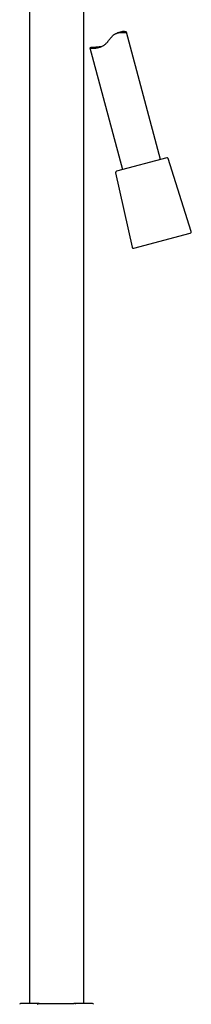
# Model space of a CAD drawing. Units: millimetres. Extents: x 8 to 1701, y 12 to 2646.
# Drawn here: x 513 to 578, y 1670 to 2044 of the extents above; entities that cross this region are included whole.
import ezdxf

# ---------------------------------------------------------------- set-up
doc = ezdxf.new("R2010")
doc.units = ezdxf.units.MM

msp = doc.modelspace()

# ---------------------------------------------------------------- linework, layer by layer
at = {"color": 7, "linetype": 'Continuous', "lineweight": 30}
for p, q in [((516.42, 2096), (516.42, 1670.02)), ((537.02, 1670.02), (537.02, 2048.76)), ((551.42, 2039.52), (549.9, 2039.12)), ((566.24, 1991.03), (553.29, 2039.35)), ((539.34, 2033.44), (551.75, 1987.15)), ((568.53, 1991.64), (549.46, 1986.53)), ((577.85, 1963.63), (569.13, 1991.31)), ((549.1, 1985.94), (555.39, 1957.61)), ((556.01, 1957.23), (577.4, 1962.96)), ((577.4, 1962.96), (577.5, 1962.99)), ((520.11, 1670.02), (513.02, 1670.02)), ((520.11, 1670.02), (533.33, 1670.02)), ((540.42, 1670.02), (533.33, 1670.02))]:
    msp.add_line(p, q, dxfattribs=at)
for centre, radius, start, end in [((568.66, 1991.16), 0.5, 17.4813, 105), ((549.59, 1986.05), 0.5, 105, 192.5187), ((577.37, 1963.47), 0.5, 285, 17.4813), ((555.88, 1957.71), 0.5, 192.5187, 285), ((513.02, 1669.72), 0.3, 90, 180), ((540.42, 1669.72), 0.3, 0, 90)]:
    msp.add_arc(centre, radius, start, end, dxfattribs=at)
for points, knots in [([(539.68, 2033.52), (539.63, 2033.51), (539.51, 2033.5), (539.43, 2033.48), (539.38, 2033.47), (539.35, 2033.45), (539.34, 2033.44), (539.35, 2033.43), (539.38, 2033.41), (539.48, 2033.38), (539.62, 2033.36), (539.81, 2033.34), (540.06, 2033.32), (540.34, 2033.31), (540.62, 2033.31), (540.86, 2033.32), (541.06, 2033.33), (541.26, 2033.34), (541.47, 2033.36), (541.7, 2033.38), (541.93, 2033.42), (542.17, 2033.46), (542.42, 2033.51), (542.68, 2033.57), (542.98, 2033.64), (543.31, 2033.75), (543.67, 2033.89), (544.04, 2034.05), (544.41, 2034.25), (544.77, 2034.47), (545.11, 2034.72), (545.44, 2035.01), (545.74, 2035.31), (546.01, 2035.6), (546.25, 2035.89), (546.48, 2036.19), (546.72, 2036.49), (546.95, 2036.79), (547.18, 2037.1), (547.42, 2037.39), (547.67, 2037.68), (547.93, 2037.96), (548.2, 2038.21), (548.49, 2038.45), (548.79, 2038.65), (549.1, 2038.82), (549.42, 2038.96), (549.74, 2039.07), (550.09, 2039.17), (550.48, 2039.24), (550.88, 2039.29), (551.26, 2039.31), (551.63, 2039.31), (551.97, 2039.31), (552.28, 2039.29), (552.55, 2039.28), (552.75, 2039.27), (552.9, 2039.27), (552.99, 2039.27), (553.08, 2039.27), (553.15, 2039.27), (553.21, 2039.28), (553.25, 2039.29), (553.28, 2039.31), (553.3, 2039.33), (553.28, 2039.37), (553.22, 2039.41), (553.12, 2039.47), (552.97, 2039.52), (552.77, 2039.57), (552.53, 2039.61), (552.3, 2039.63), (552.09, 2039.62), (551.91, 2039.61), (551.7, 2039.59), (551.53, 2039.56), (551.44, 2039.53), (551.42, 2039.52)], [0, 0, 0, 0, 0.018678, 0.037625, 0.047169, 0.056713, 0.066389, 0.076082, 0.09476, 0.1137, 0.132771, 0.152109, 0.171087, 0.190318, 0.209676, 0.21948, 0.229301, 0.239112, 0.248941, 0.258916, 0.268892, 0.278951, 0.289011, 0.299239, 0.309496, 0.32295, 0.336571, 0.350284, 0.36419, 0.377648, 0.391334, 0.405136, 0.419171, 0.430852, 0.442566, 0.454349, 0.466146, 0.478076, 0.49002, 0.502014, 0.514035, 0.525922, 0.537948, 0.550061, 0.562377, 0.574273, 0.586386, 0.598599, 0.611003, 0.627501, 0.644239, 0.661083, 0.678134, 0.695576, 0.713209, 0.730942, 0.748883, 0.758563, 0.768262, 0.778121, 0.787981, 0.79793, 0.807879, 0.818001, 0.828147, 0.845529, 0.863142, 0.880868, 0.898818, 0.917265, 0.935938, 0.954729, 0.964244, 0.973778, 0.985696, 0.997727, 1, 1, 1, 1]), ([(543.63, 2033.88), (543.55, 2033.86), (543.32, 2033.82), (542.95, 2033.77), (542.52, 2033.72), (542.08, 2033.68), (541.64, 2033.65), (541.21, 2033.62), (540.88, 2033.6), (540.64, 2033.59), (540.44, 2033.57), (540.23, 2033.56), (540.02, 2033.55), (539.83, 2033.53), (539.73, 2033.52), (539.68, 2033.52)], [0, 0, 0, 0, 0.0438594, 0.127326, 0.211204, 0.2959063, 0.3947682, 0.4949372, 0.5957731, 0.6468464, 0.6980101, 0.7727532, 0.8480929, 0.9237365, 1, 1, 1, 1]), ([(543.17, 2033.71), (543.17, 2033.71), (543.15, 2033.71), (543.16, 2033.71), (543.16, 2033.71)], [0, 0, 0, 0, 0.509678, 1, 1, 1, 1]), ([(543.19, 2033.72), (543.21, 2033.73), (543.23, 2033.73), (543.26, 2033.74), (543.27, 2033.74)], [0, 0, 0, 0, 0.828902, 1, 1, 1, 1]), ([(519.51, 1669.72), (519.51, 1669.74), (519.52, 1669.78), (519.56, 1669.85), (519.63, 1669.9), (519.71, 1669.95), (519.82, 1669.99), (519.95, 1670.01), (520.06, 1670.02), (520.11, 1670.02)], [0, 0, 0, 0, 0.075972, 0.168642, 0.309474, 0.434882, 0.563408, 0.779258, 1, 1, 1, 1]), ([(533.93, 1669.72), (533.93, 1669.74), (533.93, 1669.78), (533.89, 1669.85), (533.82, 1669.9), (533.73, 1669.95), (533.63, 1669.99), (533.49, 1670.01), (533.39, 1670.02), (533.33, 1670.02)], [0, 0, 0, 0, 0.075972, 0.168642, 0.309474, 0.434882, 0.563408, 0.779258, 1, 1, 1, 1])]:
    msp.add_open_spline(points, degree=3, knots=knots, dxfattribs=at)

doc.saveas('drawing.dxf')
